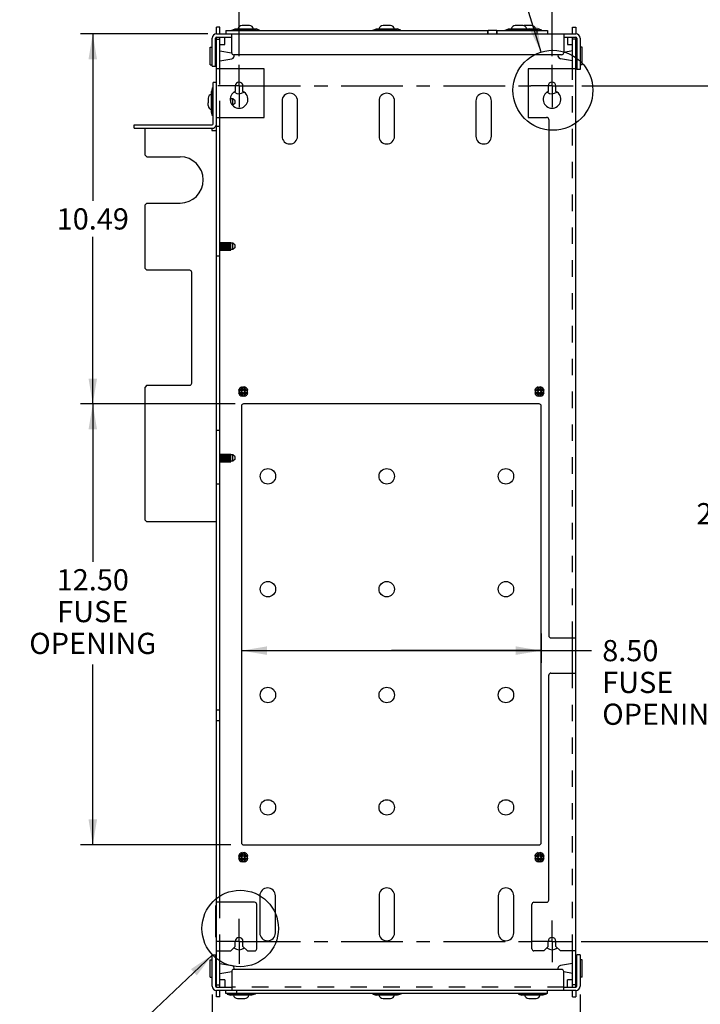
# Model space of a CAD drawing. Units: inches. Extents: x 0 to 22, y 0 to 17.
# Drawn here: x 11 to 16, y 3.7 to 10.9 of the extents above; entities that cross this region are included whole.
import ezdxf

# ---------------------------------------------------------------- set-up
doc = ezdxf.new("R2010")
doc.units = ezdxf.units.IN
doc.header["$LTSCALE"] = 1.21
doc.header["$MEASUREMENT"] = 0
doc.linetypes.add('CENTER', pattern=[0.6, 0.375, -0.075, 0.075, -0.075])
doc.linetypes.add('HIDDEN', pattern=[0.2, 0.1, -0.1])
doc.layers.get('0').update_dxf_attribs({"linetype": 'CONTINUOUS'})
doc.layers.add('AXIS_PART', color=7, linetype='CONTINUOUS')
doc.layers.add('DEFAULT_2', color=8, linetype='HIDDEN')
doc.styles.get("Standard").update_dxf_attribs({"font": 'txt', "width": 0.8})
doc.dimstyles.new('DIMSTYLE_1', dxfattribs={"dimtxt": 0.15625, "dimasz": 0.1875, "dimexe": 0.09, "dimexo": 0.0625, "dimgap": 0.054688, "dimtad": 0, "dimtih": 1, "dimtoh": 1, "dimlfac": 3.846154, "dimzin": 4, "dimdsep": 46, "dimtxsty": 'STANDARD', "dimblk": '_FILLED', "dimblk1": '_FILLED', "dimblk2": '_FILLED', "dimcen": 0.09, "dimazin": 1, "dimtp": 0.05, "dimtm": 0.05, "dimtfac": 1, "dimtofl": 0, "dimtmove": 0, "dimatfit": 3, "dimldrblk": '_FILLED', "dimfxl": 1, "dimtolj": 1, "dimtzin": 4, "dimarcsym": 0})
doc.dimstyles.get("Standard").update_dxf_attribs({"dimtxt": 0.15625, "dimasz": 0.1875, "dimexe": 0.09, "dimexo": 0.0625, "dimgap": 0.09, "dimtad": 0, "dimtih": 1, "dimtoh": 1, "dimzin": 4, "dimdsep": 46, "dimtxsty": 'STANDARD', "dimblk": '_FILLED', "dimblk1": '_FILLED', "dimblk2": '_FILLED', "dimcen": 0.09, "dimazin": 1, "dimtol": 1, "dimtp": 0.05, "dimtm": 0.05, "dimtfac": 1, "dimtofl": 0, "dimtmove": 0, "dimatfit": 3, "dimldrblk": '_FILLED', "dimfxl": 1, "dimtolj": 1, "dimtzin": 4, "dimarcsym": 0})

# ---------------------------------------------------------------- blocks, each defined once
blk = doc.blocks.new('_FILLED')
at = {"color": 0, "linetype": 'BYBLOCK'}
blk.add_solid([(0, 0), (-1, 0.167), (-1, -0.167)], dxfattribs=at)
blk = doc.blocks.new('*D1')
at = {"color": 2, "linetype": 'CONTINUOUS'}
for p, q in [((12.6248, 6.4127), (12.6248, 6.2086)), ((14.8348, 6.4243), (14.8348, 6.2086)), ((12.6248, 6.2986), (13.7298, 6.2986)), ((14.8348, 6.2986), (13.7298, 6.2986)), ((13.7298, 6.2986), (15.2068, 6.2986))]:
    blk.add_line(p, q, dxfattribs=at)
at = {"color": 2, "linetype": 'CONTINUOUS', "xscale": 0.1875, "yscale": 0.1875, "zscale": 0.1875, "rotation": 180}
blk.add_blockref('_FILLED', (12.6248, 6.2986), dxfattribs=at)
at = {"color": 2, "linetype": 'CONTINUOUS', "xscale": 0.1875, "yscale": 0.1875, "zscale": 0.1875}
blk.add_blockref('_FILLED', (14.8348, 6.2986), dxfattribs=at)
at = {"color": 2, "linetype": 'CONTINUOUS', "insert": (15.2849, 6.3767), "char_height": 0.15625, "width": 0.875, "attachment_point": 1, "line_spacing_factor": 0.9}
blk.add_mtext('8.50\\PFUSE\\POPENING', dxfattribs=at)
blk = doc.blocks.new('*D2')
at = {"color": 2, "linetype": 'CONTINUOUS'}
for p, q in [((12.5734, 8.1165), (11.4382, 8.1165)), ((11.5282, 8.1165), (11.5282, 6.9536)), ((11.5282, 4.8665), (11.5282, 6.1958)), ((12.5474, 4.8665), (11.4382, 4.8665))]:
    blk.add_line(p, q, dxfattribs=at)
at = {"color": 2, "linetype": 'CONTINUOUS', "xscale": 0.1875, "yscale": 0.1875, "zscale": 0.1875}
for p, rotation in [((11.5282, 8.1165), 90), ((11.5282, 4.8665), 270)]:
    blk.add_blockref('_FILLED', p, dxfattribs=dict(at, rotation=rotation))
at = {"color": 2, "linetype": 'CONTINUOUS', "insert": (11.5282, 6.8989), "char_height": 0.15625, "width": 0.875, "attachment_point": 2, "line_spacing_factor": 0.9}
blk.add_mtext('12.50\\PFUSE\\POPENING', dxfattribs=at)
blk = doc.blocks.new('*D8')
at = {"color": 2, "linetype": 'CONTINUOUS'}
for p, q in [((12.4082, 3.764), (12.4082, 3.2967)), ((15.1223, 3.764), (15.1223, 3.2967)), ((12.4082, 3.3867), (13.3981, 3.3867)), ((15.1223, 3.3867), (14.1324, 3.3867))]:
    blk.add_line(p, q, dxfattribs=at)
at = {"color": 2, "linetype": 'CONTINUOUS', "xscale": 0.1875, "yscale": 0.1875, "zscale": 0.1875, "rotation": 180}
blk.add_blockref('_FILLED', (12.4082, 3.3867), dxfattribs=at)
at = {"color": 2, "linetype": 'CONTINUOUS', "xscale": 0.1875, "yscale": 0.1875, "zscale": 0.1875}
blk.add_blockref('_FILLED', (15.1223, 3.3867), dxfattribs=at)
at = {"color": 2, "linetype": 'CONTINUOUS', "insert": (13.7652, 3.4648), "char_height": 0.15625, "width": 0.625, "attachment_point": 2, "line_spacing_factor": 0.9}
blk.add_mtext('10.44', dxfattribs=at)
blk = doc.blocks.new('*D22')
at = {"color": 2, "linetype": 'CONTINUOUS'}
for p, q in [((12.3777, 10.8447), (11.4382, 10.8447)), ((11.5282, 10.8447), (11.5282, 9.6134)), ((11.5282, 8.1165), (11.5282, 9.3478)), ((12.5779, 8.1165), (11.4382, 8.1165))]:
    blk.add_line(p, q, dxfattribs=at)
at = {"color": 2, "linetype": 'CONTINUOUS', "xscale": 0.1875, "yscale": 0.1875, "zscale": 0.1875}
for p, rotation in [((11.5282, 10.8447), 90), ((11.5282, 8.1165), 270)]:
    blk.add_blockref('_FILLED', p, dxfattribs=dict(at, rotation=rotation))
at = {"color": 2, "linetype": 'CONTINUOUS', "insert": (11.5282, 9.5587), "char_height": 0.15625, "width": 0.625, "attachment_point": 2, "line_spacing_factor": 0.9}
blk.add_mtext('10.49', dxfattribs=at)
blk = doc.blocks.new('*D28')
at = {"color": 2, "linetype": 'CONTINUOUS'}
for p, q in [((12.6072, 10.6789), (12.6072, 11.3755)), ((14.9148, 10.6789), (14.9148, 11.3755)), ((12.6072, 11.2855), (13.4563, 11.2855)), ((14.9148, 11.2855), (14.0657, 11.2855))]:
    blk.add_line(p, q, dxfattribs=at)
at = {"color": 2, "linetype": 'CONTINUOUS', "xscale": 0.1875, "yscale": 0.1875, "zscale": 0.1875, "rotation": 180}
blk.add_blockref('_FILLED', (12.6072, 11.2855), dxfattribs=at)
at = {"color": 2, "linetype": 'CONTINUOUS', "xscale": 0.1875, "yscale": 0.1875, "zscale": 0.1875}
blk.add_blockref('_FILLED', (14.9148, 11.2855), dxfattribs=at)
at = {"color": 2, "linetype": 'CONTINUOUS', "insert": (13.761, 11.3636), "char_height": 0.15625, "width": 0.5, "attachment_point": 2, "line_spacing_factor": 0.9}
blk.add_mtext('8.88', dxfattribs=at)
blk = doc.blocks.new('*D29')
at = {"color": 2, "linetype": 'CONTINUOUS'}
for p, q in [((15.1334, 10.4604), (16.3354, 10.4604)), ((16.2454, 10.4604), (16.2454, 7.4407)), ((16.2454, 4.1554), (16.2454, 7.1751)), ((15.1302, 4.1554), (16.3354, 4.1554))]:
    blk.add_line(p, q, dxfattribs=at)
at = {"color": 2, "linetype": 'CONTINUOUS', "xscale": 0.1875, "yscale": 0.1875, "zscale": 0.1875}
for p, rotation in [((16.2454, 10.4604), 90), ((16.2454, 4.1554), 270)]:
    blk.add_blockref('_FILLED', p, dxfattribs=dict(at, rotation=rotation))
at = {"color": 2, "linetype": 'CONTINUOUS', "insert": (16.2454, 7.386), "char_height": 0.15625, "width": 0.625, "attachment_point": 2, "line_spacing_factor": 0.9}
blk.add_mtext('24.25', dxfattribs=at)

msp = doc.modelspace()

# ---------------------------------------------------------------- linework, layer by layer
at = {"color": 7, "linetype": 'CONTINUOUS'}
for p, q in [((12.4402, 10.8447), (12.4402, 10.8933)), ((12.4643, 10.8933), (12.4402, 10.8933)), ((12.6287, 10.9052), (12.6287, 10.9052)), ((12.6501, 10.9052), (12.6299, 10.9052)), ((12.6501, 10.9052), (12.6501, 10.9052)), ((12.6618, 10.9052), (12.6501, 10.9052)), ((12.6618, 10.9052), (12.6618, 10.9052)), ((12.682, 10.9052), (12.6618, 10.9052)), ((12.6833, 10.9052), (12.6833, 10.9052)), ((13.6687, 10.9052), (13.6687, 10.9052)), ((13.6901, 10.9052), (13.6699, 10.9052)), ((13.6901, 10.9052), (13.6901, 10.9052)), ((13.7018, 10.9052), (13.6901, 10.9052)), ((13.7018, 10.9052), (13.7018, 10.9052)), ((13.722, 10.9052), (13.7018, 10.9052)), ((13.7233, 10.9052), (13.7233, 10.9052)), ((14.6437, 10.9052), (14.6437, 10.9052)), ((14.6651, 10.9052), (14.6449, 10.9052)), ((14.6651, 10.9052), (14.6651, 10.9052)), ((14.6768, 10.9052), (14.6651, 10.9052)), ((14.6768, 10.9052), (14.6768, 10.9052)), ((14.697, 10.9052), (14.6768, 10.9052)), ((14.6983, 10.9052), (14.6983, 10.9052)), ((14.7087, 10.9052), (14.7087, 10.9052)), ((14.7301, 10.9052), (14.7099, 10.9052)), ((14.7301, 10.9052), (14.7301, 10.9052)), ((14.7418, 10.9052), (14.7301, 10.9052)), ((14.7418, 10.9052), (14.7418, 10.9052)), ((14.762, 10.9052), (14.7418, 10.9052)), ((14.7633, 10.9052), (14.7633, 10.9052)), ((15.0662, 10.8933), (15.0903, 10.8933)), ((15.0903, 10.8933), (15.0903, 10.8447)), ((12.4402, 10.8447), (15.0903, 10.8447)), ((12.4402, 3.8343), (12.4402, 10.8205)), ((12.5097, 10.8688), (12.5097, 10.8447)), ((12.5097, 10.8688), (14.4435, 10.8688)), ((12.5527, 10.7057), (12.5527, 10.8447)), ((12.5533, 10.8727), (12.5793, 10.8805)), ((12.5533, 10.8688), (12.5533, 10.8727)), ((12.5533, 10.8727), (12.7587, 10.8727)), ((12.5793, 10.8805), (12.7327, 10.8805)), ((12.7587, 10.8727), (12.7327, 10.8805)), ((12.7587, 10.8688), (12.7587, 10.8727)), ((13.5933, 10.8727), (13.6193, 10.8805)), ((13.5933, 10.8688), (13.5933, 10.8727)), ((13.5933, 10.8727), (13.7987, 10.8727)), ((13.6193, 10.8805), (13.7727, 10.8805)), ((13.7987, 10.8727), (13.7727, 10.8805)), ((13.7987, 10.8688), (13.7987, 10.8727)), ((14.5085, 10.8688), (14.8822, 10.8688)), ((14.5683, 10.8727), (14.5943, 10.8805)), ((14.5683, 10.8688), (14.5683, 10.8727)), ((14.5683, 10.8727), (14.8387, 10.8727)), ((14.5943, 10.8805), (14.8127, 10.8805)), ((14.7737, 10.8727), (14.7477, 10.8805)), ((14.7737, 10.8688), (14.7737, 10.8727)), ((14.8016, 10.8688), (14.8016, 10.8447)), ((14.8387, 10.8727), (14.8127, 10.8805)), ((14.8387, 10.8688), (14.8387, 10.8727)), ((14.8822, 10.8688), (14.8822, 10.8447)), ((15.0012, 10.8447), (15.0012, 10.7057)), ((15.0903, 10.8205), (15.0903, 10.8061)), ((12.3939, 10.6172), (12.3939, 10.7472)), ((12.3939, 10.7472), (12.4082, 10.7472)), ((12.4082, 10.6072), (12.4082, 10.8127)), ((12.4402, 10.8049), (12.4643, 10.8049)), ((15.0903, 10.8049), (15.0662, 10.8049)), ((15.0903, 3.8187), (15.0903, 10.8049)), ((15.1223, 10.8127), (15.1223, 10.582)), ((15.1366, 10.7472), (15.1223, 10.7472)), ((15.1366, 10.6172), (15.1366, 10.7472)), ((12.4324, 10.7143), (12.44, 10.7154)), ((12.4649, 10.7191), (12.5524, 10.7036)), ((14.9856, 10.6901), (12.5683, 10.6901)), ((15.0656, 10.7191), (15.0012, 10.7077)), ((15.0981, 10.7143), (15.0904, 10.7154)), ((12.3939, 10.6172), (12.4082, 10.6172)), ((12.4082, 10.6072), (12.4324, 10.6072)), ((12.4324, 10.65), (12.44, 10.6489)), ((12.4649, 10.6452), (12.5542, 10.661)), ((15.0656, 10.6452), (14.9763, 10.661)), ((15.0981, 10.65), (15.0904, 10.6489)), ((15.1366, 10.6172), (15.1223, 10.6172)), ((12.791, 10.5878), (12.4402, 10.5878)), ((12.791, 10.229), (12.791, 10.5878)), ((14.7395, 10.5878), (14.7395, 10.229)), ((15.0903, 10.5878), (14.7395, 10.5878)), ((15.1223, 10.582), (15.0981, 10.582)), ((12.416, 10.1807), (12.416, 10.4856)), ((12.4402, 10.4856), (12.416, 10.4856)), ((12.4121, 10.4456), (12.4043, 10.4196)), ((12.4043, 10.2662), (12.4043, 10.4196)), ((12.4121, 10.2402), (12.4121, 10.4456)), ((12.416, 10.4456), (12.4121, 10.4456)), ((12.3796, 10.3702), (12.3796, 10.3702)), ((12.3796, 10.3689), (12.3796, 10.3487)), ((12.3796, 10.3487), (12.3796, 10.3487)), ((12.3796, 10.3168), (12.3796, 10.337)), ((12.3796, 10.337), (12.3796, 10.337)), ((12.3796, 10.3156), (12.3796, 10.3156)), ((12.5433, 10.3561), (12.5433, 10.3712)), ((12.5434, 10.3715), (12.5473, 10.3715)), ((12.5473, 10.3388), (12.5473, 10.3715)), ((12.5603, 10.3656), (12.5473, 10.3656)), ((12.5603, 10.3201), (12.5583, 10.3201)), ((12.5603, 10.3201), (12.5603, 10.3656)), ((12.5772, 10.352), (12.5603, 10.3656)), ((12.5772, 10.3338), (12.5603, 10.3201)), ((12.5772, 10.3338), (12.5772, 10.352)), ((12.4121, 10.2402), (12.4043, 10.2662)), ((12.416, 10.2402), (12.4121, 10.2402)), ((11.8336, 10.1488), (11.8336, 10.1729)), ((11.8336, 10.1729), (12.4082, 10.1729)), ((12.4402, 10.229), (12.791, 10.229)), ((12.4643, 10.1614), (12.4402, 10.1614)), ((14.7395, 10.229), (14.8749, 10.229)), ((14.8905, 10.2134), (14.8905, 6.4083)), ((12.4643, 9.3073), (12.5473, 9.3073)), ((12.4684, 9.3073), (12.4684, 9.2501)), ((12.474, 9.3073), (12.474, 9.2501)), ((12.4815, 9.3073), (12.4815, 9.2501)), ((12.4871, 9.3073), (12.4871, 9.2501)), ((12.4947, 9.3073), (12.4947, 9.2501)), ((12.5003, 9.3073), (12.5003, 9.2501)), ((12.5078, 9.3073), (12.5078, 9.2501)), ((12.5134, 9.3073), (12.5134, 9.2501)), ((12.521, 9.3073), (12.521, 9.2501)), ((12.5266, 9.3073), (12.5266, 9.2501)), ((12.5341, 9.3073), (12.5341, 9.2501)), ((12.5397, 9.3073), (12.5397, 9.2501)), ((12.5433, 9.2501), (12.5433, 9.3073)), ((12.5473, 9.2501), (12.5473, 9.3073)), ((12.5603, 9.3014), (12.5473, 9.3014)), ((12.5603, 9.2559), (12.5603, 9.3014)), ((12.5772, 9.2878), (12.5603, 9.3014)), ((12.4643, 9.2501), (12.5473, 9.2501)), ((12.5603, 9.2559), (12.5473, 9.2559)), ((12.5772, 9.2696), (12.5603, 9.2559)), ((12.5772, 9.2696), (12.5772, 9.2878)), ((12.4402, 9.2085), (12.4643, 9.2085)), ((12.6086, 8.214), (12.6083, 8.2142)), ((12.6083, 8.2008), (12.6086, 8.201)), ((12.6236, 8.214), (12.6086, 8.214)), ((12.6086, 8.201), (12.6236, 8.201)), ((12.628, 8.2185), (12.6145, 8.2185)), ((12.628, 8.2185), (12.628, 8.2313)), ((12.628, 8.2185), (12.6282, 8.2183)), ((12.6282, 8.2183), (12.6282, 8.2198)), ((12.6287, 8.2421), (12.6304, 8.2385)), ((12.6304, 8.2385), (12.631, 8.2372)), ((12.631, 8.2372), (12.6313, 8.2367)), ((12.6313, 8.2367), (12.6313, 8.2217)), ((12.6443, 8.2367), (12.6445, 8.2372)), ((12.6443, 8.2367), (12.6443, 8.2217)), ((12.6445, 8.2372), (12.6451, 8.2385)), ((12.6473, 8.2198), (12.6473, 8.2183)), ((12.6475, 8.2185), (12.6473, 8.2183)), ((12.6475, 8.2185), (12.6475, 8.2313)), ((12.661, 8.2185), (12.6475, 8.2185)), ((12.6669, 8.214), (12.6519, 8.214)), ((12.6519, 8.201), (12.6669, 8.201)), ((12.6672, 8.2142), (12.6669, 8.214)), ((12.6669, 8.201), (12.6672, 8.2008)), ((14.7926, 8.214), (14.7923, 8.2142)), ((14.7923, 8.2008), (14.7926, 8.201)), ((14.8076, 8.214), (14.7926, 8.214)), ((14.7926, 8.201), (14.8076, 8.201)), ((14.812, 8.2185), (14.7985, 8.2185)), ((14.812, 8.2185), (14.812, 8.2313)), ((14.812, 8.2185), (14.8122, 8.2183)), ((14.8122, 8.2183), (14.8122, 8.2198)), ((14.8127, 8.2421), (14.8144, 8.2385)), ((14.8144, 8.2385), (14.815, 8.2372)), ((14.815, 8.2372), (14.8153, 8.2367)), ((14.8153, 8.2367), (14.8153, 8.2217)), ((14.8283, 8.2367), (14.8285, 8.2372)), ((14.8283, 8.2367), (14.8283, 8.2217)), ((14.8285, 8.2372), (14.8291, 8.2385)), ((14.8313, 8.2198), (14.8313, 8.2183)), ((14.8315, 8.2185), (14.8313, 8.2183)), ((14.8315, 8.2185), (14.8315, 8.2313)), ((14.845, 8.2185), (14.8315, 8.2185)), ((14.8509, 8.214), (14.8359, 8.214)), ((14.8359, 8.201), (14.8509, 8.201)), ((14.8512, 8.2142), (14.8509, 8.214)), ((14.8512, 8.2142), (14.8509, 8.214)), ((14.8509, 8.201), (14.8512, 8.2008)), ((12.628, 8.1964), (12.6145, 8.1964)), ((12.6282, 8.1967), (12.628, 8.1964)), ((12.628, 8.1837), (12.628, 8.1964)), ((12.6282, 8.1951), (12.6282, 8.1967)), ((12.631, 8.1778), (12.6304, 8.1764)), ((12.6313, 8.1783), (12.631, 8.1778)), ((12.6313, 8.1933), (12.6313, 8.1783)), ((12.6443, 8.1933), (12.6443, 8.1783)), ((12.6445, 8.1778), (12.6443, 8.1783)), ((12.6451, 8.1764), (12.6445, 8.1778)), ((12.6468, 8.1729), (12.6451, 8.1764)), ((12.6473, 8.1967), (12.6475, 8.1964)), ((12.6473, 8.1967), (12.6473, 8.1951)), ((12.6475, 8.1837), (12.6475, 8.1964)), ((12.661, 8.1964), (12.6475, 8.1964)), ((14.812, 8.1964), (14.7985, 8.1964)), ((14.8122, 8.1967), (14.812, 8.1964)), ((14.812, 8.1837), (14.812, 8.1964)), ((14.8122, 8.1951), (14.8122, 8.1967)), ((14.815, 8.1778), (14.8144, 8.1764)), ((14.8153, 8.1783), (14.815, 8.1778)), ((14.8153, 8.1933), (14.8153, 8.1783)), ((14.8283, 8.1933), (14.8283, 8.1783)), ((14.8285, 8.1778), (14.8283, 8.1783)), ((14.8291, 8.1764), (14.8285, 8.1778)), ((14.8308, 8.1729), (14.8291, 8.1764)), ((14.8313, 8.1967), (14.8315, 8.1964)), ((14.8313, 8.1967), (14.8313, 8.1951)), ((14.845, 8.1964), (14.8315, 8.1964)), ((14.8315, 8.1837), (14.8315, 8.1964)), ((12.4402, 7.9228), (12.4643, 7.9228)), ((12.4643, 7.7473), (12.5473, 7.7473)), ((12.4684, 7.7473), (12.4684, 7.6901)), ((12.474, 7.7473), (12.474, 7.6901)), ((12.4815, 7.7473), (12.4815, 7.6901)), ((12.4871, 7.7473), (12.4871, 7.6901)), ((12.4947, 7.7473), (12.4947, 7.6901)), ((12.5003, 7.7473), (12.5003, 7.6901)), ((12.5078, 7.7473), (12.5078, 7.6901)), ((12.5134, 7.7473), (12.5134, 7.6901)), ((12.521, 7.7473), (12.521, 7.6901)), ((12.5266, 7.7473), (12.5266, 7.6901)), ((12.5341, 7.7473), (12.5341, 7.6901)), ((12.5397, 7.7473), (12.5397, 7.6901)), ((12.5433, 7.6901), (12.5433, 7.7473)), ((12.5473, 7.6901), (12.5473, 7.7473)), ((12.5603, 7.7414), (12.5473, 7.7414)), ((12.5603, 7.6959), (12.5473, 7.6959)), ((12.5603, 7.6959), (12.5603, 7.7414)), ((12.5772, 7.7278), (12.5603, 7.7414)), ((12.5772, 7.7096), (12.5603, 7.6959)), ((12.5772, 7.7096), (12.5772, 7.7278)), ((12.4643, 7.6901), (12.5473, 7.6901)), ((12.4643, 7.525), (12.4402, 7.525)), ((14.9061, 6.3927), (15.0903, 6.3927)), ((14.8906, 4.4596), (14.8906, 6.1171)), ((14.9062, 6.1327), (15.0903, 6.1327)), ((12.4643, 5.8597), (12.4402, 5.8597)), ((12.4643, 5.7817), (12.4402, 5.7817)), ((12.628, 4.7865), (12.628, 4.7993)), ((12.6287, 4.8101), (12.6304, 4.8065)), ((12.6304, 4.8065), (12.631, 4.8052)), ((12.631, 4.8052), (12.6313, 4.8047)), ((12.6313, 4.8047), (12.6313, 4.7897)), ((12.6443, 4.8047), (12.6445, 4.8052)), ((12.6443, 4.8047), (12.6443, 4.7897)), ((12.6445, 4.8052), (12.6451, 4.8065)), ((12.6475, 4.7865), (12.6475, 4.7993)), ((14.812, 4.7865), (14.812, 4.7993)), ((14.8127, 4.8101), (14.8144, 4.8065)), ((14.8144, 4.8065), (14.815, 4.8052)), ((14.815, 4.8052), (14.8153, 4.8047)), ((14.8153, 4.8047), (14.8153, 4.7897)), ((14.8283, 4.8047), (14.8285, 4.8052)), ((14.8283, 4.8047), (14.8283, 4.7897)), ((14.8285, 4.8052), (14.8291, 4.8065)), ((14.8315, 4.7865), (14.8315, 4.7993)), ((12.6086, 4.782), (12.6083, 4.7822)), ((12.6083, 4.7688), (12.6086, 4.769)), ((12.6236, 4.782), (12.6086, 4.782)), ((12.6086, 4.769), (12.6236, 4.769)), ((12.628, 4.7865), (12.6145, 4.7865)), ((12.628, 4.7644), (12.6145, 4.7644)), ((12.628, 4.7865), (12.6282, 4.7863)), ((12.6282, 4.7647), (12.628, 4.7644)), ((12.628, 4.7517), (12.628, 4.7644)), ((12.6282, 4.7863), (12.6282, 4.7878)), ((12.6282, 4.7631), (12.6282, 4.7647)), ((12.631, 4.7458), (12.6304, 4.7444)), ((12.6313, 4.7463), (12.631, 4.7458)), ((12.6313, 4.7613), (12.6313, 4.7463)), ((12.6443, 4.7613), (12.6443, 4.7463)), ((12.6445, 4.7458), (12.6443, 4.7463)), ((12.6451, 4.7444), (12.6445, 4.7458)), ((12.6468, 4.7409), (12.6451, 4.7444)), ((12.6473, 4.7878), (12.6473, 4.7863)), ((12.6475, 4.7865), (12.6473, 4.7863)), ((12.6473, 4.7647), (12.6475, 4.7644)), ((12.6473, 4.7647), (12.6473, 4.7631)), ((12.661, 4.7865), (12.6475, 4.7865)), ((12.661, 4.7644), (12.6475, 4.7644)), ((12.6475, 4.7517), (12.6475, 4.7644)), ((12.6669, 4.782), (12.6519, 4.782)), ((12.6519, 4.769), (12.6669, 4.769)), ((12.6672, 4.7822), (12.6669, 4.782)), ((12.6669, 4.769), (12.6672, 4.7688)), ((14.7926, 4.782), (14.7923, 4.7822)), ((14.7923, 4.7688), (14.7926, 4.769)), ((14.8076, 4.782), (14.7926, 4.782)), ((14.7926, 4.769), (14.8076, 4.769)), ((14.812, 4.7865), (14.7985, 4.7865)), ((14.812, 4.7644), (14.7985, 4.7644)), ((14.812, 4.7865), (14.8122, 4.7863)), ((14.8122, 4.7647), (14.812, 4.7644)), ((14.812, 4.7517), (14.812, 4.7644)), ((14.8122, 4.7863), (14.8122, 4.7878)), ((14.8122, 4.7631), (14.8122, 4.7647)), ((14.815, 4.7458), (14.8144, 4.7444)), ((14.8153, 4.7463), (14.815, 4.7458)), ((14.8153, 4.7613), (14.8153, 4.7463)), ((14.8283, 4.7613), (14.8283, 4.7463)), ((14.8285, 4.7458), (14.8283, 4.7463)), ((14.8291, 4.7444), (14.8285, 4.7458)), ((14.8308, 4.7409), (14.8291, 4.7444)), ((14.8313, 4.7878), (14.8313, 4.7863)), ((14.8315, 4.7865), (14.8313, 4.7863)), ((14.8313, 4.7647), (14.8315, 4.7644)), ((14.8313, 4.7647), (14.8313, 4.7631)), ((14.845, 4.7865), (14.8315, 4.7865)), ((14.845, 4.7644), (14.8315, 4.7644)), ((14.8315, 4.7517), (14.8315, 4.7644)), ((14.8509, 4.782), (14.8359, 4.782)), ((14.8359, 4.769), (14.8509, 4.769)), ((14.8512, 4.7822), (14.8509, 4.782)), ((14.8509, 4.769), (14.8512, 4.7688)), ((12.7213, 4.4441), (12.4402, 4.4441)), ((12.7369, 4.1008), (12.7369, 4.4285)), ((14.7658, 4.1008), (14.7658, 4.4284)), ((14.7814, 4.444), (14.875, 4.444)), ((12.435, 4.4212), (12.4402, 4.4212)), ((12.435, 4.1872), (12.435, 4.4212)), ((12.435, 4.1872), (12.4402, 4.1872)), ((12.5786, 4.1177), (12.5786, 4.1554)), ((12.6358, 4.1177), (12.6358, 4.1554)), ((14.8862, 4.1177), (14.8862, 4.1554)), ((14.9434, 4.1177), (14.9434, 4.1554)), ((12.4402, 4.0852), (12.5461, 4.0852)), ((12.5461, 4.0852), (12.5786, 4.1177)), ((12.6358, 4.1177), (12.6683, 4.0852)), ((12.6683, 4.0852), (12.7213, 4.0852)), ((14.8537, 4.0852), (14.7814, 4.0852)), ((14.8537, 4.0852), (14.8862, 4.1177)), ((14.9434, 4.1177), (14.9759, 4.0852)), ((15.0903, 4.0852), (14.9759, 4.0852)), ((12.3939, 4.0207), (12.4082, 4.0207)), ((12.3939, 3.8907), (12.3939, 4.0207)), ((12.4082, 4.0572), (12.4324, 4.0572)), ((12.4082, 3.8265), (12.4082, 4.0572)), ((12.4649, 3.9926), (12.5542, 3.9769)), ((15.0656, 3.9926), (14.9763, 3.9769)), ((15.1223, 4.0572), (15.0981, 4.0572)), ((15.1223, 4.0572), (15.1223, 3.8265)), ((15.1366, 4.0207), (15.1223, 4.0207)), ((15.1366, 3.8907), (15.1366, 4.0207)), ((12.4324, 3.9878), (12.44, 3.989)), ((12.4324, 3.9235), (12.44, 3.9224)), ((12.4649, 3.9188), (12.5526, 3.9342)), ((12.5527, 3.9334), (12.5527, 3.7945)), ((14.9856, 3.949), (12.5683, 3.949)), ((15.0012, 3.7945), (15.0012, 3.9334)), ((15.0656, 3.9188), (15.0012, 3.9301)), ((15.0981, 3.9878), (15.0904, 3.989)), ((15.0981, 3.9235), (15.0904, 3.9224)), ((12.3939, 3.8907), (12.4082, 3.8907)), ((15.1366, 3.8907), (15.1223, 3.8907)), ((12.4402, 3.8343), (12.4643, 3.8343)), ((12.4402, 3.8187), (12.4402, 3.8331)), ((15.0903, 3.7945), (12.4402, 3.7945)), ((12.4402, 3.7459), (12.4402, 3.7945)), ((12.5097, 3.7703), (12.5097, 3.7945)), ((12.5903, 3.7703), (12.5903, 3.7945)), ((14.8822, 3.7703), (14.8822, 3.7945)), ((15.0903, 3.8343), (15.0662, 3.8343)), ((15.0903, 3.7945), (15.0903, 3.7459)), ((12.4643, 3.7459), (12.4402, 3.7459)), ((14.8822, 3.7703), (12.5097, 3.7703)), ((12.5195, 3.7703), (12.5195, 3.7664)), ((12.5195, 3.7664), (12.5455, 3.7586)), ((12.7249, 3.7664), (12.5195, 3.7664)), ((12.6989, 3.7586), (12.5455, 3.7586)), ((12.5949, 3.7339), (12.5949, 3.7339)), ((12.5961, 3.7339), (12.6163, 3.7339)), ((12.6163, 3.7339), (12.6163, 3.7339)), ((12.6163, 3.7339), (12.628, 3.7339)), ((12.628, 3.7339), (12.6482, 3.7339)), ((12.628, 3.7339), (12.628, 3.7339)), ((12.6495, 3.7339), (12.6495, 3.7339)), ((12.7249, 3.7664), (12.6989, 3.7586)), ((12.7249, 3.7703), (12.7249, 3.7664)), ((13.5933, 3.7703), (13.5933, 3.7664)), ((13.7987, 3.7664), (13.5933, 3.7664)), ((13.5933, 3.7664), (13.6193, 3.7586)), ((13.7727, 3.7586), (13.6193, 3.7586)), ((13.6687, 3.7339), (13.6687, 3.7339)), ((13.6699, 3.7339), (13.6901, 3.7339)), ((13.6901, 3.7339), (13.6901, 3.7339)), ((13.6901, 3.7339), (13.7018, 3.7339)), ((13.7018, 3.7339), (13.722, 3.7339)), ((13.7018, 3.7339), (13.7018, 3.7339)), ((13.7233, 3.7339), (13.7233, 3.7339)), ((13.7987, 3.7664), (13.7727, 3.7586)), ((13.7987, 3.7703), (13.7987, 3.7664)), ((14.6671, 3.7703), (14.6671, 3.7664)), ((14.8725, 3.7664), (14.6671, 3.7664)), ((14.6671, 3.7664), (14.6931, 3.7586)), ((14.8465, 3.7586), (14.6931, 3.7586)), ((14.7425, 3.7339), (14.7425, 3.7339)), ((14.7437, 3.7339), (14.7639, 3.7339)), ((14.7639, 3.7339), (14.7639, 3.7339)), ((14.7639, 3.7339), (14.7756, 3.7339)), ((14.7756, 3.7339), (14.7958, 3.7339)), ((14.7756, 3.7339), (14.7756, 3.7339)), ((14.7971, 3.7339), (14.7971, 3.7339)), ((14.8725, 3.7664), (14.8465, 3.7586)), ((14.8725, 3.7703), (14.8725, 3.7664)), ((15.0662, 3.7459), (15.0903, 3.7459))]:
    msp.add_line(p, q, dxfattribs=at)
at = {"color": 3, "linetype": 'CONTINUOUS'}
for p, q in [((12.4643, 10.8447), (12.4643, 10.8933)), ((15.0662, 10.8447), (15.0662, 10.8933)), ((12.4402, 10.8205), (12.5527, 10.8205)), ((12.4643, 10.5878), (12.4643, 10.8205)), ((12.5015, 10.7659), (12.5015, 10.8205)), ((15.0012, 10.8205), (15.0903, 10.8205)), ((15.0282, 10.8205), (15.0282, 10.7659)), ((15.0662, 10.5878), (15.0662, 10.8205)), ((12.4324, 10.6072), (12.4324, 10.8127)), ((12.4643, 10.7659), (12.5015, 10.7659)), ((15.0282, 10.7659), (15.0662, 10.7659)), ((15.0981, 10.8127), (15.0981, 10.582)), ((12.4643, 4.4441), (12.4643, 10.229)), ((11.8336, 10.1488), (12.4082, 10.1488)), ((11.9116, 10.1488), (11.9116, 9.9538)), ((12.4056, 10.1488), (12.4056, 10.1332)), ((12.4056, 10.1332), (12.4402, 10.1332)), ((11.9116, 9.9538), (11.9272, 9.9382)), ((11.9272, 9.9382), (12.1716, 9.9382)), ((11.9272, 9.5968), (11.9116, 9.5812)), ((11.9116, 9.5812), (11.9116, 9.1175)), ((11.9272, 9.5968), (12.1716, 9.5968)), ((11.9116, 9.1175), (11.9272, 9.1019)), ((12.2428, 9.1019), (11.9272, 9.1019)), ((12.2584, 8.2699), (12.2584, 9.0863)), ((11.9272, 8.2543), (11.9116, 8.2387)), ((11.9116, 8.2387), (11.9116, 7.2637)), ((11.9272, 8.2543), (12.2428, 8.2543)), ((12.6248, 8.1009), (12.6248, 4.8821)), ((14.8192, 8.1165), (12.6404, 8.1165)), ((14.8348, 4.8821), (14.8348, 8.1009)), ((11.9116, 7.2637), (11.9272, 7.2481)), ((12.4402, 7.2481), (11.9272, 7.2481)), ((15.0662, 6.1327), (15.0662, 6.3927)), ((12.6404, 4.8665), (14.8192, 4.8665)), ((12.4643, 3.8187), (12.4643, 4.0852)), ((15.0662, 3.8187), (15.0662, 4.0852)), ((12.4324, 4.0572), (12.4324, 3.8265)), ((15.0981, 3.8265), (15.0981, 4.0572)), ((12.5023, 3.8733), (12.4643, 3.8733)), ((12.5023, 3.8733), (12.5023, 3.8187)), ((15.0662, 3.8733), (15.0282, 3.8733)), ((15.0282, 3.8187), (15.0282, 3.8733)), ((12.4402, 3.8187), (12.5527, 3.8187)), ((12.4643, 3.7459), (12.4643, 3.7945)), ((15.0012, 3.8187), (15.0903, 3.8187)), ((15.0662, 3.7459), (15.0662, 3.7945))]:
    msp.add_line(p, q, dxfattribs=at)
at = {"color": 2, "linetype": 'CONTINUOUS'}
for centre, radius in [((14.9208, 10.4285), 0.2946), ((12.6153, 4.2505), 0.2819)]:
    msp.add_circle(centre, radius, dxfattribs=at)
at = {"color": 7, "linetype": 'CONTINUOUS'}
for centre in [(12.6378, 8.2075), (14.8218, 8.2075), (12.6378, 4.7755), (14.8218, 4.7755)]:
    msp.add_circle(centre, 0.0104, dxfattribs=at)
for centre, radius, start, end in [((12.6293, 10.874), 0.0312, 91.13021, 167.9753), ((12.6299, 10.8726), 0.0326, 91.1077, 92.21823), ((12.6299, 10.8725), 0.0327, 89.9997, 91.10765), ((12.682, 10.8725), 0.0327, 88.89235, 90.0003), ((12.682, 10.8726), 0.0326, 87.78177, 88.8923), ((12.6826, 10.874), 0.0312, 12.0247, 88.86979), ((13.6693, 10.874), 0.0312, 91.13021, 167.9753), ((13.6699, 10.8726), 0.0326, 91.1077, 92.21823), ((13.6699, 10.8725), 0.0327, 89.9997, 91.10765), ((13.722, 10.8725), 0.0327, 88.89235, 90.0003), ((13.722, 10.8726), 0.0326, 87.78177, 88.8923), ((13.7226, 10.874), 0.0312, 12.0247, 88.86979), ((14.6443, 10.874), 0.0312, 91.13021, 167.9753), ((14.6449, 10.8726), 0.0326, 91.1077, 92.21823), ((14.6449, 10.8725), 0.0327, 89.9997, 91.10765), ((14.697, 10.8725), 0.0327, 88.89235, 90.0003), ((14.697, 10.8726), 0.0326, 87.78177, 88.8923), ((14.6976, 10.874), 0.0312, 12.0247, 88.86979), ((14.7093, 10.874), 0.0312, 91.13021, 100.7583), ((14.7099, 10.8726), 0.0326, 91.1077, 92.21823), ((14.7099, 10.8725), 0.0327, 89.9997, 91.10765), ((14.762, 10.8725), 0.0327, 88.89235, 90.0003), ((14.762, 10.8726), 0.0326, 87.78177, 88.8923), ((14.7626, 10.874), 0.0312, 12.0247, 88.86979), ((12.4402, 10.8127), 0.032, 90, 180), ((15.0903, 10.8127), 0.032, 0, 90), ((12.5683, 10.7057), 0.0156, 180, 270), ((12.5505, 10.6822), 0.0215, 280, 21.78095), ((14.98, 10.6822), 0.0215, 158.21905, 260), ((14.9856, 10.7057), 0.0156, 270, 360), ((12.4108, 10.3695), 0.0312, 102.0247, 178.86979), ((12.4122, 10.3689), 0.0326, 177.78177, 178.8923), ((12.4123, 10.3689), 0.0327, 178.89235, 180.0003), ((13.1268, 10.3434), 0.7473, 179.59563, 180.04417), ((13.1268, 10.3423), 0.7473, 179.95583, 180.40437), ((12.4123, 10.3168), 0.0327, 179.9997, 181.10765), ((12.4122, 10.3168), 0.0326, 181.1077, 182.21823), ((12.4108, 10.3162), 0.0312, 181.13021, 257.9753), ((12.4082, 10.1807), 0.0078, 270, 360), ((14.8749, 10.2134), 0.0156, 0, 90), ((12.6378, 8.2075), 0.0357, 104.65327, 163.65448), ((12.7749, 6.3624), 1.8631, 94.93979, 95.28121), ((12.8845, 8.616), 0.4877, 234.80479, 235.28378), ((12.8368, 8.5472), 0.4038, 235.28538, 235.53808), ((12.8418, 7.8605), 0.4127, 124.46464, 124.7119), ((12.6378, 8.2075), 0.0257, 112.25862, 154.5773), ((12.6378, 8.2075), 0.0156, 136.52922, 223.47078), ((12.6469, 7.5066), 0.7119, 91.50507, 91.64705), ((15.5749, 8.0433), 2.9529, 176.14126, 176.35059), ((12.6378, 8.2075), 0.0156, 52.37686, 127.62314), ((14.4348, 7.3968), 1.9778, 154.69768, 154.81147), ((9.1927, 8.01), 3.4618, 3.66479, 3.84335), ((12.6378, 8.2075), 0.0357, 16.34552, 75.34673), ((12.6294, 7.5335), 0.685, 88.35016, 88.49772), ((12.6378, 8.2075), 0.0257, 25.4227, 67.74138), ((12.6378, 8.2075), 0.0156, 316.52922, 43.47078), ((12.5246, 6.6311), 1.5932, 84.68988, 85.08912), ((12.4337, 8.5545), 0.4127, 304.46464, 304.7119), ((12.4387, 7.8678), 0.4038, 55.28538, 55.53808), ((12.378, 8.6346), 0.5103, 304.72685, 305.18458), ((14.8218, 8.2075), 0.0357, 104.65327, 163.65448), ((14.9589, 6.3624), 1.8631, 94.93979, 95.28121), ((15.0685, 8.616), 0.4877, 234.80479, 235.28378), ((15.0208, 8.5472), 0.4038, 235.28538, 235.53808), ((15.0258, 7.8605), 0.4127, 124.46464, 124.7119), ((14.8218, 8.2075), 0.0257, 112.25862, 154.5773), ((14.8218, 8.2075), 0.0156, 136.52922, 223.47078), ((14.8309, 7.5066), 0.7119, 91.50507, 91.64705), ((17.7589, 8.0433), 2.9529, 176.14126, 176.35059), ((14.8218, 8.2075), 0.0156, 52.37686, 127.62314), ((16.6188, 7.3968), 1.9778, 154.69768, 154.81147), ((11.3767, 8.01), 3.4618, 3.66479, 3.84335), ((14.8218, 8.2075), 0.0357, 16.34552, 75.34673), ((14.8134, 7.5335), 0.685, 88.35016, 88.49772), ((14.8218, 8.2075), 0.0257, 25.4227, 67.74138), ((14.8218, 8.2075), 0.0156, 316.52922, 43.47078), ((14.7086, 6.6311), 1.5932, 84.68988, 85.08912), ((14.6177, 8.5545), 0.4127, 304.46464, 304.7119), ((14.6227, 7.8678), 0.4038, 55.28538, 55.53808), ((14.562, 8.6346), 0.5103, 304.72685, 305.18458), ((12.8975, 7.7804), 0.5103, 124.72685, 125.18458), ((12.6378, 8.2075), 0.0357, 196.34552, 255.34673), ((12.7509, 9.7838), 1.5932, 264.68988, 265.08912), ((12.6378, 8.2075), 0.0257, 205.4227, 247.74138), ((12.6462, 8.8814), 0.685, 268.35016, 268.49772), ((16.0828, 8.4049), 3.4618, 183.66479, 183.84335), ((12.6378, 8.2075), 0.0156, 232.37686, 307.62314), ((10.8407, 9.0182), 1.9778, 334.69768, 334.81147), ((12.6378, 8.2075), 0.0357, 284.65327, 343.65448), ((9.7006, 8.3716), 2.9529, 356.14126, 356.35059), ((12.6286, 8.9084), 0.7119, 271.50507, 271.64705), ((12.6378, 8.2075), 0.0257, 292.25862, 334.5773), ((12.5006, 10.0526), 1.8631, 274.93979, 275.28121), ((12.391, 7.7989), 0.4877, 54.80479, 55.28378), ((15.0815, 7.7804), 0.5103, 124.72685, 125.18458), ((14.8218, 8.2075), 0.0357, 196.34552, 255.34673), ((14.9349, 9.7838), 1.5932, 264.68988, 265.08912), ((14.8218, 8.2075), 0.0257, 205.4227, 247.74138), ((14.8302, 8.8814), 0.685, 268.35016, 268.49772), ((18.2668, 8.4049), 3.4618, 183.66479, 183.84335), ((14.8218, 8.2075), 0.0156, 232.37686, 307.62314), ((13.0247, 9.0182), 1.9778, 334.69768, 334.81147), ((14.8218, 8.2075), 0.0357, 284.65327, 343.65448), ((11.8846, 8.3716), 2.9529, 356.14126, 356.35059), ((14.8126, 8.9084), 0.7119, 271.50507, 271.64705), ((14.8218, 8.2075), 0.0257, 292.25862, 334.5773), ((14.6846, 10.0526), 1.8631, 274.93979, 275.28121), ((14.575, 7.7989), 0.4877, 54.80479, 55.28378), ((14.9061, 6.4083), 0.0156, 180, 270), ((14.9062, 6.1171), 0.0156, 90, 180), ((12.6378, 4.7755), 0.0357, 104.65327, 163.65448), ((12.6378, 4.7755), 0.0257, 112.25862, 154.5773), ((15.5749, 4.6113), 2.9529, 176.14126, 176.35059), ((12.6378, 4.7755), 0.0156, 52.37686, 127.62314), ((14.4348, 3.9648), 1.9778, 154.69768, 154.81147), ((9.1927, 4.578), 3.4618, 3.66479, 3.84335), ((12.6378, 4.7755), 0.0357, 16.34552, 75.34673), ((12.6378, 4.7755), 0.0257, 25.4227, 67.74138), ((14.8218, 4.7755), 0.0357, 104.65327, 163.65448), ((14.8218, 4.7755), 0.0257, 112.25862, 154.5773), ((17.7589, 4.6113), 2.9529, 176.14126, 176.35059), ((14.8218, 4.7755), 0.0156, 52.37686, 127.62314), ((16.6188, 3.9648), 1.9778, 154.69768, 154.81147), ((11.3767, 4.578), 3.4618, 3.66479, 3.84335), ((14.8218, 4.7755), 0.0357, 16.34552, 75.34673), ((14.8218, 4.7755), 0.0257, 25.4227, 67.74138), ((12.7749, 2.9304), 1.8631, 94.93979, 95.28121), ((12.8845, 5.184), 0.4877, 234.80479, 235.28378), ((12.8975, 4.3484), 0.5103, 124.72685, 125.18458), ((12.6378, 4.7755), 0.0357, 196.34552, 255.34673), ((12.7509, 6.3518), 1.5932, 264.68988, 265.08912), ((12.8368, 5.1152), 0.4038, 235.28538, 235.53808), ((12.8418, 4.4285), 0.4127, 124.46464, 124.7119), ((12.6378, 4.7755), 0.0257, 205.4227, 247.74138), ((12.6378, 4.7755), 0.0156, 136.52922, 223.47078), ((12.6469, 4.0746), 0.7119, 91.50507, 91.64705), ((12.6462, 5.4494), 0.685, 268.35016, 268.49772), ((16.0828, 4.9729), 3.4618, 183.66479, 183.84335), ((12.6378, 4.7755), 0.0156, 232.37686, 307.62314), ((10.8407, 5.5862), 1.9778, 334.69768, 334.81147), ((12.6378, 4.7755), 0.0357, 284.65327, 343.65448), ((9.7006, 4.9396), 2.9529, 356.14126, 356.35059), ((12.6294, 4.1015), 0.685, 88.35016, 88.49772), ((12.6286, 5.4764), 0.7119, 271.50507, 271.64705), ((12.6378, 4.7755), 0.0257, 292.25862, 334.5773), ((12.6378, 4.7755), 0.0156, 316.52922, 43.47078), ((12.5246, 3.1991), 1.5932, 84.68988, 85.08912), ((12.5006, 6.6206), 1.8631, 274.93979, 275.28121), ((12.4337, 5.1225), 0.4127, 304.46464, 304.7119), ((12.4387, 4.4358), 0.4038, 55.28538, 55.53808), ((12.378, 5.2026), 0.5103, 304.72685, 305.18458), ((12.391, 4.3669), 0.4877, 54.80479, 55.28378), ((14.9589, 2.9304), 1.8631, 94.93979, 95.28121), ((15.0685, 5.184), 0.4877, 234.80479, 235.28378), ((15.0815, 4.3484), 0.5103, 124.72685, 125.18458), ((14.8218, 4.7755), 0.0357, 196.34552, 255.34673), ((14.9349, 6.3518), 1.5932, 264.68988, 265.08912), ((15.0208, 5.1152), 0.4038, 235.28538, 235.53808), ((15.0258, 4.4285), 0.4127, 124.46464, 124.7119), ((14.8218, 4.7755), 0.0257, 205.4227, 247.74138), ((14.8218, 4.7755), 0.0156, 136.52922, 223.47078), ((14.8309, 4.0746), 0.7119, 91.50507, 91.64705), ((14.8302, 5.4494), 0.685, 268.35016, 268.49772), ((18.2668, 4.9729), 3.4618, 183.66479, 183.84335), ((14.8218, 4.7755), 0.0156, 232.37686, 307.62314), ((13.0247, 5.5862), 1.9778, 334.69768, 334.81147), ((14.8218, 4.7755), 0.0357, 284.65327, 343.65448), ((11.8846, 4.9396), 2.9529, 356.14126, 356.35059), ((14.8134, 4.1015), 0.685, 88.35016, 88.49772), ((14.8126, 5.4764), 0.7119, 271.50507, 271.64705), ((14.8218, 4.7755), 0.0257, 292.25862, 334.5773), ((14.8218, 4.7755), 0.0156, 316.52922, 43.47078), ((14.7086, 3.1991), 1.5932, 84.68988, 85.08912), ((14.6846, 6.6206), 1.8631, 274.93979, 275.28121), ((14.6177, 5.1225), 0.4127, 304.46464, 304.7119), ((14.6227, 4.4358), 0.4038, 55.28538, 55.53808), ((14.562, 5.2026), 0.5103, 304.72685, 305.18458), ((14.575, 4.3669), 0.4877, 54.80479, 55.28378), ((12.7213, 4.4285), 0.0156, 0, 90), ((14.7814, 4.4284), 0.0156, 90, 180), ((14.875, 4.4596), 0.0156, 270, 360), ((12.7213, 4.1008), 0.0156, 270, 360), ((14.7814, 4.1008), 0.0156, 180, 270), ((12.5683, 3.9334), 0.0156, 90, 180), ((12.5505, 3.9557), 0.0215, 341.8523, 80), ((14.98, 3.9557), 0.0215, 100, 198.1477), ((14.9856, 3.9334), 0.0156, 0, 90), ((12.4402, 3.8265), 0.032, 180, 270), ((15.0903, 3.8265), 0.032, 270, 360), ((12.5955, 3.7651), 0.0312, 192.0247, 268.86979), ((12.5961, 3.7665), 0.0326, 267.78177, 268.8923), ((12.5961, 3.7666), 0.0327, 268.89235, 270.0003), ((12.6482, 3.7666), 0.0327, 269.9997, 271.10765), ((12.6482, 3.7665), 0.0326, 271.1077, 272.21823), ((12.6488, 3.7651), 0.0312, 271.13021, 347.9753), ((13.6693, 3.7651), 0.0312, 192.0247, 268.86979), ((13.6699, 3.7665), 0.0326, 267.78177, 268.8923), ((13.6699, 3.7666), 0.0327, 268.89235, 270.0003), ((13.722, 3.7666), 0.0327, 269.9997, 271.10765), ((13.722, 3.7665), 0.0326, 271.1077, 272.21823), ((13.7226, 3.7651), 0.0312, 271.13021, 347.9753), ((14.7431, 3.7651), 0.0312, 192.0247, 268.86979), ((14.7437, 3.7665), 0.0326, 267.78177, 268.8923), ((14.7437, 3.7666), 0.0327, 268.89235, 270.0003), ((14.7958, 3.7666), 0.0327, 269.9997, 271.10765), ((14.7958, 3.7665), 0.0326, 271.1077, 272.21823), ((14.7964, 3.7651), 0.0312, 271.13021, 347.9753)]:
    msp.add_arc(centre, radius, start, end, dxfattribs=at)
at = {"color": 3, "linetype": 'CONTINUOUS'}
for centre, radius, start, end in [((12.4402, 10.8127), 0.0078, 90, 180), ((15.0903, 10.8127), 0.0078, 0, 90), ((12.4082, 10.1807), 0.032, 270, 341.98314), ((12.2428, 9.0863), 0.0156, 0, 90), ((12.2428, 8.2699), 0.0156, 270, 360), ((12.6404, 8.1009), 0.0156, 90, 180), ((14.8192, 8.1009), 0.0156, 0, 90), ((12.6404, 4.8821), 0.0156, 180, 270), ((14.8192, 4.8821), 0.0156, 270, 360), ((12.4402, 3.8265), 0.0078, 180, 270), ((15.0903, 3.8265), 0.0078, 270, 360)]:
    msp.add_arc(centre, radius, start, end, dxfattribs=at)
at = {"layer": 'AXIS_PART', "color": 7, "linetype": 'CONTINUOUS'}
for p, q in [((14.4422, 10.8447), (14.4422, 10.8688)), ((14.4435, 10.8447), (14.4435, 10.8688)), ((14.5085, 10.8688), (14.4435, 10.8688)), ((14.5085, 10.8447), (14.5085, 10.8688)), ((14.5098, 10.8447), (14.5098, 10.8688)), ((12.5786, 10.4604), (12.5786, 10.4199)), ((12.6358, 10.4199), (12.6358, 10.4604)), ((14.8862, 10.4604), (14.8862, 10.4199)), ((14.9434, 10.4199), (14.9434, 10.4604))]:
    msp.add_line(p, q, dxfattribs=at)
at = {"layer": 'AXIS_PART', "color": 2, "linetype": 'CENTER'}
for p, q in [((12.6072, 10.4604), (12.6072, 10.6164)), ((14.9148, 10.4604), (14.9148, 10.6164)), ((12.6072, 10.4604), (12.4512, 10.4604)), ((12.6072, 10.4604), (12.6072, 10.3043)), ((12.6072, 10.4604), (14.7588, 10.4604)), ((14.9148, 10.4604), (14.7588, 10.4604)), ((14.9148, 10.4604), (14.9148, 10.3044)), ((14.9148, 10.4604), (15.0709, 10.4604)), ((12.6072, 4.1554), (12.6072, 4.3214)), ((14.9148, 4.1554), (14.9148, 4.3083)), ((12.6072, 4.1554), (12.4412, 4.1554)), ((12.6072, 4.1554), (14.7619, 4.1554)), ((12.6072, 4.1554), (12.6072, 3.9894)), ((14.9148, 4.1554), (14.7619, 4.1554)), ((14.9148, 4.1554), (15.0677, 4.1554)), ((14.9148, 4.1554), (14.9148, 4.0025))]:
    msp.add_line(p, q, dxfattribs=at)
at = {"layer": 'AXIS_PART', "color": 3, "linetype": 'CONTINUOUS'}
for p, q in [((12.9238, 10.3499), (12.9238, 10.0899)), ((13.0382, 10.0899), (13.0382, 10.3499)), ((13.6388, 10.3499), (13.6388, 10.0899)), ((13.7532, 10.0899), (13.7532, 10.3499)), ((14.3538, 10.3499), (14.3538, 10.0899)), ((14.4682, 10.0899), (14.4682, 10.3499)), ((12.76, 4.4921), (12.76, 4.2178)), ((12.8744, 4.2178), (12.8744, 4.4921)), ((13.6388, 4.4921), (13.6388, 4.2178)), ((13.7532, 4.2178), (13.7532, 4.4921)), ((14.5176, 4.4921), (14.5176, 4.2178)), ((14.632, 4.2178), (14.632, 4.4921))]:
    msp.add_line(p, q, dxfattribs=at)
for centre in [(12.8198, 7.5835), (13.696, 7.5835), (14.5748, 7.5835), (12.8198, 6.7515), (13.696, 6.7515), (14.5748, 6.7515), (12.8198, 5.9715), (13.696, 5.9715), (14.5748, 5.9715), (12.8198, 5.1429), (13.696, 5.1429), (14.5748, 5.1429)]:
    msp.add_circle(centre, 0.0569, dxfattribs=at)
at = {"layer": 'AXIS_PART', "color": 7, "linetype": 'CONTINUOUS'}
for centre, radius, start, end in [((12.6072, 10.4604), 0.0286, 0, 180), ((14.9148, 10.4604), 0.0286, 0, 180), ((12.6072, 10.3616), 0.065, 116.10388, 63.89612), ((14.9148, 10.3616), 0.065, 116.10388, 63.89612), ((12.6072, 4.1554), 0.0286, 0, 180), ((14.9148, 4.1554), 0.0286, 0, 180)]:
    msp.add_arc(centre, radius, start, end, dxfattribs=at)
at = {"layer": 'AXIS_PART', "color": 3, "linetype": 'CONTINUOUS'}
for centre, radius, start, end in [((12.6072, 10.4604), 0.0572, 233.08236, 307.85842), ((12.981, 10.3499), 0.0572, 0, 180), ((13.696, 10.3499), 0.0572, 0, 180), ((14.411, 10.3499), 0.0572, 0, 180), ((14.9148, 10.4604), 0.0572, 233.08236, 307.85842), ((12.981, 10.0899), 0.0572, 180, 360), ((13.696, 10.0899), 0.0572, 180, 360), ((14.411, 10.0899), 0.0572, 180, 360), ((12.1716, 9.7675), 0.1707, 270, 90), ((12.6378, 8.2075), 0.0325, 167.33766, 197.01777), ((12.6378, 8.2075), 0.0307, 167.36784, 192.63216), ((12.6378, 8.2075), 0.0325, 77.52537, 105.05907), ((12.6378, 8.2075), 0.0307, 77.30623, 103.70818), ((12.6378, 8.2075), 0.0307, 347.36784, 12.63216), ((12.6378, 8.2075), 0.0325, 347.33766, 17.01777), ((14.8218, 8.2075), 0.0325, 167.33766, 197.01777), ((14.8218, 8.2075), 0.0307, 167.36784, 192.63216), ((14.8218, 8.2075), 0.0325, 77.52537, 105.05907), ((14.8218, 8.2075), 0.0307, 77.30623, 103.70818), ((14.8218, 8.2075), 0.0307, 347.36784, 12.63216), ((14.8218, 8.2075), 0.0325, 347.33766, 17.01777), ((12.6378, 8.2075), 0.0325, 257.52537, 285.05907), ((12.6378, 8.2075), 0.0307, 257.30623, 283.70818), ((14.8218, 8.2075), 0.0325, 257.52537, 285.05907), ((14.8218, 8.2075), 0.0307, 257.30623, 283.70818), ((12.6378, 4.7755), 0.0325, 77.52537, 105.05907), ((12.6378, 4.7755), 0.0307, 77.30623, 103.70818), ((14.8218, 4.7755), 0.0325, 77.52537, 105.05907), ((14.8218, 4.7755), 0.0307, 77.30623, 103.70818), ((12.6378, 4.7755), 0.0325, 167.33766, 197.01777), ((12.6378, 4.7755), 0.0307, 167.36784, 192.63216), ((12.6378, 4.7755), 0.0325, 257.52537, 285.05907), ((12.6378, 4.7755), 0.0307, 257.30623, 283.70818), ((12.6378, 4.7755), 0.0307, 347.36784, 12.63216), ((12.6378, 4.7755), 0.0325, 347.33766, 17.01777), ((14.8218, 4.7755), 0.0325, 167.33766, 197.01777), ((14.8218, 4.7755), 0.0307, 167.36784, 192.63216), ((14.8218, 4.7755), 0.0325, 257.52537, 285.05907), ((14.8218, 4.7755), 0.0307, 257.30623, 283.70818), ((14.8218, 4.7755), 0.0307, 347.36784, 12.63216), ((14.8218, 4.7755), 0.0325, 347.33766, 17.01777), ((12.8172, 4.4921), 0.0572, 0, 180), ((13.696, 4.4921), 0.0572, 0, 180), ((14.5748, 4.4921), 0.0572, 0, 180), ((12.8172, 4.2178), 0.0572, 180, 360), ((13.696, 4.2178), 0.0572, 180, 360), ((14.5748, 4.2178), 0.0572, 180, 360), ((12.6072, 4.1515), 0.0572, 228.76123, 311.48541), ((14.9148, 4.1515), 0.0572, 228.76123, 311.48541)]:
    msp.add_arc(centre, radius, start, end, dxfattribs=at)
at = {"layer": 'DEFAULT_2', "color": 8, "linetype": 'HIDDEN'}
for p, q in [((12.4643, 10.229), (12.4643, 10.5878)), ((15.0662, 6.3927), (15.0662, 10.5878)), ((15.0662, 4.0852), (15.0662, 6.1327)), ((12.4643, 4.0852), (12.4643, 4.4441)), ((15.0012, 3.8187), (12.5527, 3.8187))]:
    msp.add_line(p, q, dxfattribs=at)

# ---------------------------------------------------------------- dimensions: what is measured, and where the dimension line sits
at = {"color": 2, "linetype": 'CONTINUOUS'}
for base, p1, p2, angle, picture, middle in [((12.6072, 11.2855), (14.9148, 10.6164), (12.6072, 10.6164), 180, '*D28', (13.761, 11.2855)), ((11.5282, 10.8447), (12.6404, 8.1165), (12.4402, 10.8447), 90, '*D22', (11.5438, 9.4806)), ((16.2454, 4.1554), (15.0709, 10.4604), (15.0677, 4.1554), 270, '*D29', (16.2493, 7.3079))]:
    dim = msp.add_linear_dim(base=base, p1=p1, p2=p2, angle=angle, dimstyle='DIMSTYLE_1', dxfattribs=at)
    dim.commit()
    dim.dimension.update_dxf_attribs({"geometry": picture, "text_midpoint": middle, "dimtype": 160})
dim = msp.add_linear_dim(base=(11.5282, 4.8665), p1=(12.6359, 8.1165), p2=(12.6099, 4.8665), angle=270, text='<>\\PFUSE\\POPENING', dimstyle='DIMSTYLE_1', dxfattribs=at)
dim.commit()
dim.dimension.update_dxf_attribs({"geometry": '*D2', "text_midpoint": (11.5282, 6.5864), "dimtype": 160})
dim = msp.add_linear_dim(base=(14.8348, 6.2986), p1=(12.6248, 6.4752), p2=(14.8348, 6.4868), text='<>\\PFUSE\\POPENING', dimstyle='DIMSTYLE_1', dxfattribs=at)
dim.commit()
dim.dimension.update_dxf_attribs({"geometry": '*D1', "text_midpoint": (15.7224, 6.0642), "dimtype": 160})
dim = msp.add_linear_dim(base=(15.1223, 3.3867), p1=(12.4082, 3.8265), p2=(15.1223, 3.8265), dimstyle='DIMSTYLE_1', dxfattribs=at)
dim.commit()
dim.dimension.update_dxf_attribs({"geometry": '*D8', "text_midpoint": (13.7848, 3.3867), "dimtype": 160})

# ---------------------------------------------------------------- leaders
for points in [[(14.8337, 10.7099), (14.519, 11.7262), (14.269, 11.7262)], [(12.4104, 4.0569), (11.2393, 2.9502), (10.9893, 2.9502)]]:
    msp.add_leader(points, dimstyle='STANDARD', override={"dimtad": 0}, dxfattribs=at)

doc.saveas('drawing.dxf')
